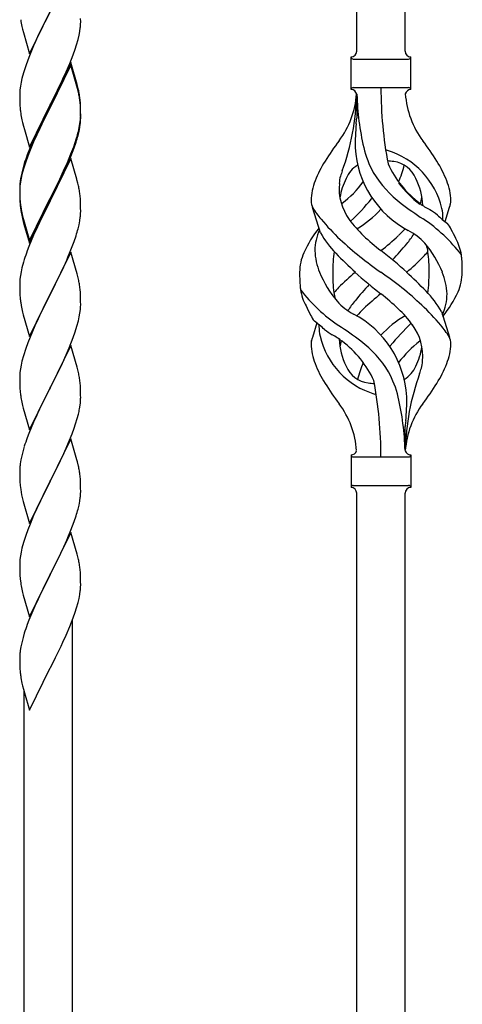
# Model space of a CAD drawing. Units: millimetres. Extents: x 250 to 8280, y 75 to 5795.
# Drawn here: x 2513 to 2668, y 3901 to 4247 of the extents above; entities that cross this region are included whole.
import ezdxf

# ---------------------------------------------------------------- set-up
doc = ezdxf.new("R2010")
doc.units = ezdxf.units.MM
doc.layers.add('YKK_A1', color=4, linetype='Continuous', lineweight=30)

msp = doc.modelspace()

# ---------------------------------------------------------------- linework, layer by layer
at = {"layer": 'YKK_A1'}
for p, q in [((2631.12, 4235.99), (2631.12, 4584.62)), ((2648.12, 4235.99), (2648.12, 4576.12)), ((2516.07, 4235.14), (2523.3, 4250)), ((2523.13, 4249.67), (2521.41, 4246.29)), ((2534.02, 4246.34), (2534.01, 4247.49)), ((2513.34, 4244.69), (2513.56, 4243.75)), ((2521.41, 4246.29), (2519.24, 4241.84)), ((2533.7, 4242.97), (2533.89, 4244.29)), ((2534, 4245.54), (2534.02, 4246.34)), ((2513.56, 4243.75), (2513.87, 4242.55)), ((2513.87, 4242.55), (2516.07, 4235.14)), ((2519.24, 4241.84), (2518.13, 4239.43)), ((2533.1, 4240.19), (2533.44, 4241.6)), ((2533.44, 4241.6), (2533.7, 4242.97)), ((2517.47, 4237.95), (2516, 4234.42)), ((2518.13, 4239.43), (2517.47, 4237.95)), ((2532.08, 4236.76), (2532.56, 4238.25)), ((2532.56, 4238.25), (2533.1, 4240.19)), ((2516, 4234.42), (2515.41, 4232.9)), ((2530.19, 4231.71), (2531.38, 4234.75)), ((2531.38, 4234.75), (2532.08, 4236.76)), ((2629.12, 4222.49), (2629.12, 4233.99)), ((2650.12, 4233.99), (2650.12, 4233.99)), ((2650.12, 4222.49), (2650.12, 4233.99)), ((2514.68, 4230.88), (2513.9, 4228.4)), ((2515.41, 4232.9), (2514.68, 4230.88)), ((2530.52, 4231.99), (2523.3, 4217.13)), ((2530.52, 4231.08), (2523.3, 4216.22)), ((2528.91, 4228.7), (2530.19, 4231.71)), ((2532.79, 4224.35), (2530.52, 4231.99)), ((2532.72, 4223.68), (2530.52, 4231.08)), ((2629.87, 4233.24), (2649.37, 4233.24)), ((2513.9, 4228.4), (2513.38, 4226.47)), ((2527.8, 4226.26), (2528.91, 4228.7)), ((2512.82, 4223.72), (2512.66, 4222.43)), ((2513.06, 4225.08), (2512.82, 4223.72)), ((2513.38, 4226.47), (2513.06, 4225.08)), ((2525.18, 4220.85), (2527.13, 4224.83)), ((2527.13, 4224.83), (2527.8, 4226.26)), ((2532.91, 4222.95), (2532.72, 4223.68)), ((2533.04, 4223.39), (2532.79, 4224.35)), ((2533.25, 4222.45), (2533.04, 4223.39)), ((2629.87, 4223.24), (2649.37, 4223.24)), ((2512.6, 4221.6), (2512.58, 4220.8)), ((2512.58, 4220.8), (2512.6, 4218.94)), ((2512.66, 4222.43), (2512.6, 4221.6)), ((2523.47, 4217.47), (2525.18, 4220.85)), ((2533.25, 4221.54), (2532.91, 4222.95)), ((2631.12, 4220.88), (2631.12, 4212.46)), ((2512.6, 4218.94), (2512.63, 4217.93)), ((2512.63, 4217.93), (2512.67, 4216.99)), ((2512.67, 4216.99), (2512.75, 4215.82)), ((2516.07, 4202.28), (2523.3, 4217.13)), ((2522.96, 4216.46), (2519.69, 4209.91)), ((2523.3, 4217.13), (2522.96, 4216.46)), ((2523.3, 4216.22), (2522.96, 4215.55)), ((2523.3, 4217.13), (2523.47, 4217.47)), ((2533.91, 4217.59), (2533.8, 4219)), ((2533.91, 4216.67), (2533.8, 4218.08)), ((2533.97, 4216.34), (2533.91, 4217.59)), ((2533.97, 4215.43), (2533.91, 4216.67)), ((2534.01, 4214.62), (2533.97, 4216.34)), ((2522.96, 4215.55), (2520.35, 4210.36)), ((2533.94, 4211.84), (2534, 4212.67)), ((2534.01, 4213.7), (2533.97, 4215.43)), ((2534, 4212.67), (2534.02, 4213.47)), ((2534.02, 4213.47), (2534.01, 4214.62)), ((2534.02, 4212.55), (2534.01, 4213.7)), ((2513.34, 4211.82), (2513.56, 4210.88)), ((2513.56, 4210.88), (2513.87, 4209.68)), ((2513.87, 4209.68), (2514.24, 4208.41)), ((2519.69, 4209.91), (2518.57, 4207.54)), ((2520.35, 4210.36), (2519.02, 4207.58)), ((2533.22, 4207.8), (2533.53, 4209.2)), ((2533.53, 4209.2), (2533.77, 4210.55)), ((2533.7, 4209.18), (2533.89, 4210.5)), ((2533.77, 4210.55), (2533.94, 4211.84)), ((2534, 4211.75), (2534.02, 4212.55)), ((2514.24, 4208.41), (2516.07, 4202.28)), ((2518.57, 4207.54), (2517.47, 4205.08)), ((2518.57, 4206.62), (2517.47, 4204.16)), ((2519.02, 4207.58), (2518.57, 4206.62)), ((2533.1, 4206.4), (2533.44, 4207.82)), ((2533.44, 4207.82), (2533.7, 4209.18)), ((2517.47, 4205.08), (2516, 4201.55)), ((2517.47, 4204.16), (2516.2, 4201.14)), ((2530.6, 4199.86), (2531.56, 4202.39)), ((2531.56, 4202.39), (2532.08, 4203.9)), ((2531.74, 4201.98), (2532.4, 4203.97)), ((2532.08, 4203.9), (2532.56, 4205.38)), ((2515.41, 4199.11), (2514.68, 4197.09)), ((2516, 4201.55), (2515.22, 4199.52)), ((2516.2, 4201.14), (2515.41, 4199.11)), ((2529.35, 4196.83), (2530.6, 4199.86)), ((2529.56, 4196.41), (2530.6, 4198.94)), ((2530.6, 4198.94), (2531.74, 4201.98)), ((2514.19, 4196.51), (2513.76, 4195.04)), ((2514.68, 4197.09), (2513.9, 4194.62)), ((2530.52, 4198.21), (2523.3, 4183.35)), ((2527.58, 4191.99), (2529.13, 4195.41)), ((2528.02, 4193.87), (2529.35, 4196.83)), ((2529.13, 4195.41), (2529.56, 4196.41)), ((2532.65, 4191.05), (2530.52, 4198.21)), ((2513.27, 4193.14), (2512.98, 4191.75)), ((2513.38, 4192.69), (2513.06, 4191.29)), ((2513.76, 4195.04), (2513.27, 4193.14)), ((2513.9, 4194.62), (2513.38, 4192.69)), ((2526.69, 4191.04), (2528.02, 4193.87)), ((2526.69, 4190.12), (2527.58, 4191.99)), ((2512.63, 4189.14), (2512.58, 4188.33)), ((2512.66, 4188.64), (2512.6, 4187.81)), ((2512.82, 4189.94), (2512.66, 4188.64)), ((2512.98, 4191.75), (2512.76, 4190.42)), ((2513.06, 4191.29), (2512.82, 4189.94)), ((2523.47, 4184.6), (2526.69, 4191.04)), ((2525.18, 4187.07), (2526.69, 4190.12)), ((2532.72, 4190.81), (2532.65, 4191.05)), ((2533.04, 4189.61), (2532.72, 4190.81)), ((2533.25, 4188.67), (2533.04, 4189.61)), ((2512.58, 4188.33), (2512.58, 4187.93)), ((2512.58, 4187.93), (2512.6, 4186.07)), ((2512.6, 4187.81), (2512.58, 4187.01)), ((2512.58, 4187.01), (2512.6, 4185.15)), ((2512.6, 4186.07), (2512.63, 4185.06)), ((2512.6, 4185.15), (2512.63, 4184.14)), ((2512.63, 4185.06), (2512.67, 4184.12)), ((2523.47, 4183.68), (2525.18, 4187.07)), ((2533.91, 4183.8), (2533.8, 4185.21)), ((2512.63, 4184.14), (2512.67, 4183.2)), ((2512.67, 4184.12), (2512.75, 4182.96)), ((2512.67, 4183.2), (2512.75, 4182.04)), ((2516.07, 4169.41), (2523.3, 4184.26)), ((2516.07, 4168.49), (2523.3, 4183.35)), ((2523.13, 4183.02), (2520.35, 4177.48)), ((2523.3, 4183.35), (2523.13, 4183.02)), ((2523.3, 4184.26), (2523.47, 4184.6)), ((2523.3, 4183.35), (2523.47, 4183.68)), ((2533.97, 4182.56), (2533.91, 4183.8)), ((2534.01, 4180.83), (2533.97, 4182.56)), ((2512.92, 4181.36), (2513.07, 4180.38)), ((2513.29, 4178.27), (2513.56, 4177.1)), ((2534, 4178.88), (2534.02, 4179.68)), ((2534.02, 4179.68), (2534.01, 4180.83)), ((2618.33, 4172.09), (2615.56, 4181.02)), ((2662.15, 4176.07), (2663.72, 4181.16)), ((2513.56, 4178.01), (2513.87, 4176.81)), ((2513.56, 4177.1), (2513.81, 4176.14)), ((2513.81, 4176.14), (2514.31, 4174.36)), ((2513.87, 4176.81), (2516.07, 4169.41)), ((2520.35, 4177.48), (2518.8, 4174.23)), ((2533.1, 4173.53), (2533.44, 4174.95)), ((2533.44, 4174.95), (2533.7, 4176.31)), ((2533.7, 4176.31), (2533.89, 4177.63)), ((2514.31, 4174.36), (2516.07, 4168.49)), ((2517.47, 4171.29), (2515.8, 4167.25)), ((2518.8, 4174.23), (2517.47, 4171.29)), ((2531.74, 4169.11), (2532.4, 4171.1)), ((2530.6, 4166.07), (2531.74, 4169.11)), ((2515.8, 4167.25), (2515.22, 4165.73)), ((2530.52, 4165.34), (2523.3, 4150.48)), ((2529.56, 4163.54), (2530.6, 4166.07)), ((2532.79, 4157.7), (2530.52, 4165.34)), ((2513.9, 4161.74), (2513.38, 4159.82)), ((2514.19, 4162.73), (2513.9, 4161.74)), ((2527.58, 4159.12), (2529.13, 4162.54)), ((2529.13, 4162.54), (2529.56, 4163.54)), ((2513.06, 4158.42), (2512.82, 4157.07)), ((2513.38, 4159.82), (2513.06, 4158.42)), ((2525.18, 4154.2), (2526.69, 4157.25)), ((2526.69, 4157.25), (2527.58, 4159.12)), ((2533.04, 4156.74), (2532.79, 4157.7)), ((2512.6, 4154.94), (2512.58, 4154.14)), ((2512.58, 4154.14), (2512.6, 4152.28)), ((2512.66, 4155.77), (2512.6, 4154.94)), ((2512.82, 4157.07), (2512.66, 4155.77)), ((2523.47, 4150.81), (2525.18, 4154.2)), ((2533.25, 4155.8), (2533.04, 4156.74)), ((2512.6, 4152.28), (2512.63, 4151.27)), ((2512.63, 4151.27), (2512.67, 4150.33)), ((2512.67, 4150.33), (2512.75, 4149.17)), ((2516.07, 4135.62), (2523.3, 4150.48)), ((2523.3, 4150.48), (2522.78, 4149.46)), ((2523.3, 4150.48), (2523.47, 4150.81)), ((2533.91, 4150.93), (2533.8, 4152.35)), ((2533.97, 4149.69), (2533.91, 4150.93)), ((2512.92, 4147.58), (2513.07, 4146.59)), ((2522.78, 4149.46), (2520.13, 4144.17)), ((2534.01, 4147.96), (2533.97, 4149.69)), ((2534.02, 4146.82), (2534.01, 4147.96)), ((2513.56, 4144.22), (2513.81, 4143.27)), ((2520.13, 4144.17), (2519.02, 4141.84)), ((2533.53, 4142.54), (2533.77, 4143.89)), ((2533.77, 4143.89), (2533.94, 4145.19)), ((2533.94, 4145.19), (2534, 4146.02)), ((2534, 4146.02), (2534.02, 4146.82)), ((2660.91, 4144.39), (2663.68, 4135.45)), ((2513.81, 4143.27), (2516.07, 4135.62)), ((2519.02, 4141.84), (2517.91, 4139.42)), ((2532.7, 4139.22), (2533.22, 4141.14)), ((2533.22, 4141.14), (2533.53, 4142.54)), ((2617.1, 4140.4), (2615.52, 4135.31)), ((2517.91, 4139.42), (2516.2, 4135.4)), ((2531.38, 4135.23), (2532.08, 4137.24)), ((2532.08, 4137.24), (2532.7, 4139.22)), ((2515.41, 4133.37), (2514.68, 4131.36)), ((2516.2, 4135.4), (2515.41, 4133.37)), ((2529.99, 4131.68), (2531.38, 4135.23)), ((2514.68, 4131.36), (2513.9, 4128.88)), ((2530.52, 4132.47), (2523.3, 4117.61)), ((2528.91, 4129.18), (2529.99, 4131.68)), ((2532.79, 4124.82), (2530.52, 4132.47)), ((2513.38, 4126.95), (2513.06, 4125.56)), ((2513.9, 4128.88), (2513.38, 4126.95)), ((2523.47, 4117.94), (2527.58, 4126.25)), ((2527.58, 4126.25), (2528.91, 4129.18)), ((2512.66, 4122.91), (2512.6, 4122.08)), ((2512.82, 4124.2), (2512.66, 4122.91)), ((2513.06, 4125.56), (2512.82, 4124.2)), ((2533.04, 4123.87), (2532.79, 4124.82)), ((2533.25, 4122.93), (2533.04, 4123.87)), ((2512.6, 4122.08), (2512.58, 4121.28)), ((2512.58, 4121.28), (2512.6, 4119.42)), ((2512.6, 4119.42), (2512.63, 4118.41)), ((2533.91, 4118.06), (2533.8, 4119.48)), ((2512.63, 4118.41), (2512.67, 4117.47)), ((2512.67, 4117.47), (2512.75, 4116.3)), ((2516.07, 4102.75), (2523.3, 4117.61)), ((2522.96, 4116.94), (2520.35, 4111.75)), ((2523.3, 4117.61), (2522.96, 4116.94)), ((2523.3, 4117.61), (2523.47, 4117.94)), ((2533.97, 4116.82), (2533.91, 4118.06)), ((2534.01, 4115.09), (2533.97, 4116.82)), ((2513.29, 4112.53), (2513.56, 4111.36)), ((2534.02, 4113.95), (2534.01, 4115.09)), ((2513.56, 4111.36), (2513.81, 4110.4)), ((2513.81, 4110.4), (2516.07, 4102.75)), ((2519.24, 4109.45), (2518.57, 4108.01)), ((2520.35, 4111.75), (2519.24, 4109.45)), ((2533.62, 4110.13), (2533.84, 4111.46)), ((2517.47, 4105.55), (2515.8, 4101.52)), ((2518.57, 4108.01), (2517.47, 4105.55)), ((2532.25, 4104.87), (2532.84, 4106.83)), ((2532.84, 4106.83), (2533.22, 4108.27)), ((2531, 4101.35), (2531.74, 4103.37)), ((2531.74, 4103.37), (2532.25, 4104.87)), ((2648.12, 4095.49), (2648.12, 4104.02)), ((2515.8, 4101.52), (2515.22, 4100)), ((2530.52, 4099.6), (2523.3, 4084.75)), ((2529.78, 4098.31), (2531, 4101.35)), ((2532.72, 4092.2), (2530.52, 4099.6)), ((2513.76, 4095.52), (2513.27, 4093.61)), ((2514.19, 4096.99), (2513.76, 4095.52)), ((2527.58, 4093.39), (2528.91, 4096.31)), ((2528.91, 4096.31), (2529.78, 4098.31)), ((2512.98, 4092.23), (2512.76, 4090.89)), ((2513.27, 4093.61), (2512.98, 4092.23)), ((2525.39, 4088.88), (2526.91, 4091.98)), ((2526.91, 4091.98), (2527.58, 4093.39)), ((2532.91, 4091.48), (2532.72, 4092.2)), ((2533.25, 4090.06), (2532.91, 4091.48)), ((2629.12, 4093.99), (2629.12, 4082.49)), ((2629.87, 4093.24), (2649.37, 4093.24)), ((2650.12, 4093.99), (2650.12, 4082.49)), ((2512.63, 4089.62), (2512.58, 4088.8)), ((2512.58, 4088.8), (2512.58, 4088.41)), ((2512.58, 4088.41), (2512.6, 4086.55)), ((2523.47, 4085.08), (2525.39, 4088.88)), ((2512.6, 4086.55), (2512.63, 4085.54)), ((2512.63, 4085.54), (2512.67, 4084.6)), ((2512.67, 4084.6), (2512.77, 4083.16)), ((2516.07, 4069.88), (2523.3, 4084.75)), ((2523.3, 4084.75), (2523.13, 4084.42)), ((2523.3, 4084.75), (2523.47, 4085.08)), ((2533.91, 4085.19), (2533.8, 4086.61)), ((2533.97, 4083.95), (2533.91, 4085.19)), ((2512.77, 4083.16), (2512.92, 4081.84)), ((2512.92, 4081.84), (2513.07, 4080.85)), ((2523.13, 4084.42), (2520.78, 4079.76)), ((2534.01, 4082.22), (2533.97, 4083.95)), ((2534, 4080.28), (2534.02, 4081.08)), ((2534.02, 4081.08), (2534.01, 4082.22)), ((2629.87, 4083.24), (2649.37, 4083.24)), ((2650.12, 4082.49), (2650.12, 4082.49)), ((2513.07, 4080.85), (2513.24, 4079.9)), ((2513.24, 4079.9), (2513.34, 4079.43)), ((2513.34, 4079.43), (2513.56, 4078.49)), ((2513.56, 4078.49), (2513.81, 4077.53)), ((2520.78, 4079.76), (2519.02, 4076.11)), ((2533.44, 4076.34), (2533.7, 4077.71)), ((2533.7, 4077.71), (2533.89, 4079.02)), ((2631.12, 3729.35), (2631.12, 4080.65)), ((2648.12, 3720.84), (2648.12, 4080.65)), ((2513.81, 4077.53), (2516.07, 4069.88)), ((2518.57, 4075.14), (2517.47, 4072.68)), ((2519.02, 4076.11), (2518.57, 4075.14)), ((2533.1, 4074.93), (2533.44, 4076.34)), ((2517.47, 4072.68), (2516.2, 4069.66)), ((2531.74, 4070.5), (2532.4, 4072.5)), ((2515.41, 4067.63), (2514.68, 4065.62)), ((2516.2, 4069.66), (2515.41, 4067.63)), ((2529.56, 4064.94), (2530.6, 4067.47)), ((2530.6, 4067.47), (2531.74, 4070.5)), ((2514.68, 4065.62), (2513.9, 4063.14)), ((2530.52, 4066.73), (2523.3, 4051.87)), ((2527.58, 4060.52), (2529.13, 4063.94)), ((2529.13, 4063.94), (2529.56, 4064.94)), ((2532.79, 4059.09), (2530.52, 4066.73)), ((2513.38, 4061.21), (2513.06, 4059.81)), ((2513.9, 4063.14), (2513.38, 4061.21)), ((2526.69, 4058.65), (2527.58, 4060.52)), ((2512.66, 4057.17), (2512.6, 4056.34)), ((2512.82, 4058.46), (2512.66, 4057.17)), ((2513.06, 4059.81), (2512.82, 4058.46)), ((2525.18, 4055.59), (2526.69, 4058.65)), ((2533.04, 4058.13), (2532.79, 4059.09)), ((2533.25, 4057.19), (2533.04, 4058.13)), ((2512.6, 4056.34), (2512.58, 4055.54)), ((2512.58, 4055.54), (2512.6, 4053.68)), ((2512.6, 4053.68), (2512.63, 4052.67)), ((2523.47, 4052.2), (2525.18, 4055.59)), ((2533.91, 4052.33), (2533.8, 4053.74)), ((2512.63, 4052.67), (2512.67, 4051.73)), ((2512.67, 4051.73), (2512.77, 4050.28)), ((2512.77, 4050.28), (2512.92, 4048.97)), ((2516.07, 4037.01), (2523.3, 4051.87)), ((2523.13, 4051.54), (2520.13, 4045.56)), ((2523.3, 4051.87), (2523.13, 4051.54)), ((2523.3, 4051.87), (2523.47, 4052.2)), ((2533.97, 4051.08), (2533.91, 4052.33)), ((2534.01, 4049.36), (2533.97, 4051.08)), ((2513.29, 4046.79), (2513.56, 4045.62)), ((2534, 4047.41), (2534.02, 4048.21)), ((2534.02, 4048.21), (2534.01, 4049.36)), ((2513.56, 4045.62), (2513.81, 4044.66)), ((2513.81, 4044.66), (2516.07, 4037.01)), ((2519.02, 4043.24), (2517.91, 4040.81)), ((2520.13, 4045.56), (2519.02, 4043.24)), ((2533.1, 4042.06), (2533.44, 4043.47)), ((2533.44, 4043.47), (2533.7, 4044.84)), ((2533.7, 4044.84), (2533.89, 4046.16)), ((2517.91, 4040.81), (2516.82, 4038.31)), ((2532.08, 4038.63), (2532.56, 4040.12)), ((2532.56, 4040.12), (2533.1, 4042.06)), ((2516.82, 4038.31), (2515.8, 4035.78)), ((2530.19, 4033.58), (2531.38, 4036.62)), ((2531.38, 4036.62), (2532.08, 4038.63)), ((2515.8, 4035.78), (2515.22, 4034.26)), ((2528.91, 4030.57), (2530.19, 4033.58)), ((2531.12, 3779.36), (2531.12, 4035.97)), ((2513.76, 4029.78), (2513.27, 4027.87)), ((2514.19, 4031.25), (2513.76, 4029.78)), ((2527.8, 4028.12), (2528.91, 4030.57)), ((2512.98, 4026.49), (2512.76, 4025.15)), ((2513.27, 4027.87), (2512.98, 4026.49)), ((2525.18, 4022.72), (2527.13, 4026.7)), ((2527.13, 4026.7), (2527.8, 4028.12)), ((2512.63, 4023.88), (2512.58, 4023.06)), ((2512.58, 4023.06), (2512.58, 4022.67)), ((2512.58, 4022.67), (2512.6, 4020.81)), ((2523.47, 4019.33), (2525.18, 4022.72)), ((2512.6, 4020.81), (2512.63, 4019.8)), ((2512.63, 4019.8), (2512.67, 4018.86)), ((2512.67, 4018.86), (2512.75, 4017.69)), ((2516.07, 4004.15), (2523.3, 4019)), ((2523.3, 4019), (2523.47, 4019.33)), ((2513.34, 4013.69), (2513.56, 4012.75)), ((2513.56, 4012.75), (2513.87, 4011.55)), ((2513.87, 4011.55), (2514.24, 4010.28)), ((2514.12, 3787.86), (2514.12, 4010.67)), ((2514.24, 4010.28), (2516.07, 4004.15))]:
    msp.add_line(p, q, dxfattribs=at)
for centre, radius, start, end in [((2573.5, 4256.39), 61.29, 188.7199, 191.0117), ((2502.57, 4247.54), 31.49, 354.0716, 356.3633), ((2629.12, 4235.99), 2, 270, 0), ((2629.87, 4233.99), 0.75, 180, 270), ((2650.12, 4235.99), 2, 180, 270), ((2649.37, 4233.99), 0.75, 270, 0), ((2629.87, 4222.49), 0.75, 90, 180), ((2784.98, 4223.19), 145.36, 180, 190.6306), ((2649.37, 4222.49), 0.75, 0, 90), ((2491.79, 4213.75), 42.37, 9.5672, 11.859), ((2491.79, 4212.83), 42.37, 9.5672, 11.859), ((2489.06, 4214.15), 45, 6.1963, 8.4881), ((2488.94, 4213.23), 45.12, 6.176, 8.4678), ((2599.93, 4223.19), 31.19, 323.1747, 355.9492), ((2544.46, 4223.19), 86.66, 340.2343, 358.4149), ((2629.12, 4220.49), 2, 10.1616, 90), ((2723.44, 4223.19), 92.31, 181.5242, 193.1894), ((2650.12, 4220.49), 2, 90, 164.1401), ((2679.31, 4223.19), 31.19, 184.0508, 216.8253), ((2552.58, 4219.28), 39.98, 184.9569, 187.2487), ((2573.38, 4223.53), 61.16, 188.74, 191.0317), ((2502.57, 4213.75), 31.49, 354.0716, 356.3633), ((2728.98, 4202.04), 98.45, 175.0715, 179.9982), ((2396.63, 4239.08), 236, 353.043, 353.5228), ((2472.01, 4222.69), 63.23, 342.7842, 345.076), ((2472.52, 4223.21), 62.63, 343.4586, 345.7503), ((2713.43, 4138.21), 110.6, 143.1747, 147.6886), ((2565.82, 4138.21), 110.6, 32.3114, 36.8253), ((2589.82, 4172.27), 79.42, 159.9344, 162.2261), ((2665.71, 4204.1), 35.24, 183.3426, 242.133), ((2667.64, 4210.11), 35, 193.1894, 208.7026), ((2639.62, 4193.57), 7.83, 73.2986, 77.6892), ((2633.84, 4174.3), 27.95, 13.2449, 73.2986), ((2656.37, 4174.71), 42.86, 148.1648, 158.5397), ((2636.36, 4187.55), 9.72, 120.53, 157.7034), ((2639.62, 4162.6), 34.89, 82.564, 86.2119), ((2674.58, 4211.13), 35.65, 204.439, 233.3452), ((2642.88, 4187.55), 9.72, 22.2966, 82.564), ((2613.54, 4204.1), 35.24, 336.4533, 346.594), ((2622.88, 4174.71), 42.86, 21.4603, 31.8352), ((2633.42, 4189.41), 8.44, 161.9432, 179.4188), ((2658.95, 4182.05), 34.99, 160.2343, 163.4469), ((2670.98, 4214.28), 39.99, 211.6458, 232.6942), ((2544.56, 4186.53), 32.04, 173.0323, 175.3241), ((2491.79, 4179.96), 42.37, 9.5672, 11.859), ((2635.4, 4182.84), 20.37, 158.2429, 178.291), ((2643.62, 4187.79), 18.71, 174.7844, 215.9998), ((2647.93, 4180.91), 23.01, 153.3106, 171.0018), ((2604.67, 4211.13), 35.65, 306.6548, 323.697), ((2674.58, 4210.82), 35.65, 216.303, 233.3452), ((2631.32, 4180.91), 23.01, 2.1214, 26.6894), ((2643.85, 4182.84), 20.37, 1.709, 21.7571), ((2488.94, 4180.36), 45.12, 6.176, 8.4678), ((2552.71, 4186.41), 40.1, 184.9379, 187.2297), ((2552.58, 4185.49), 39.98, 184.9569, 187.2487), ((2620.86, 4183.48), 5.82, 180.3165, 206.5547), ((2612.65, 4199.15), 21.29, 307.861, 308.6492), ((2567.54, 4240.58), 89.01, 313.6365, 320.6274), ((2613, 4202.96), 30, 321.1042, 321.6456), ((2723.8, 4282.94), 126.61, 232.5129, 236.7753), ((2666.59, 4199.15), 21.29, 231.3508, 242.5261), ((2635.62, 4187.79), 18.71, 343.1014, 349.8874), ((2658.39, 4183.48), 5.82, 336.4794, 359.6835), ((2658.39, 4183.48), 5.82, 339.067, 359.6835), ((2567.48, 4188.61), 55.16, 188.5086, 190.8003), ((2572.43, 4191.44), 60.39, 190.5595, 192.8513), ((2502.57, 4180.88), 31.49, 354.0716, 356.3633), ((2645.55, 4199.73), 35.34, 211.9581, 220.2967), ((2613.54, 4204.1), 35.24, 299.9067, 317.75), ((2607.52, 4105.91), 89.18, 54.3484, 56.4798), ((2689.1, 4209.69), 43.1, 226.606, 232.7238), ((2645.97, 4177.27), 15.47, 0.1613, 12.845), ((2678.23, 4226.52), 77.6, 219.78, 226.974), ((2661.08, 4200.43), 40.26, 215.957, 226.7893), ((2622.83, 4129.88), 56.76, 37.4235, 56.1745), ((2645.5, 4177.81), 15.94, 355.9533, 358.2107), ((2657.5, 4170.41), 7.43, 22.7438, 42.1776), ((2472.01, 4189.82), 63.23, 342.7842, 345.076), ((2651.99, 4146.73), 43.58, 141.6533, 155.054), ((2634.25, 4165.73), 17.87, 155.4148, 179.6782), ((2650.8, 4190.96), 37.56, 210.1723, 223.9069), ((2694.27, 4235.63), 88.65, 226.7292, 231.9307), ((2584.97, 4235.63), 88.65, 308.0693, 313.2708), ((2618.17, 4200.43), 40.26, 313.3208, 318.1049), ((2623.03, 4189.63), 33.41, 320.2291, 327.6191), ((2639.42, 4154.22), 21.13, 42.3572, 62.337), ((2628.98, 4153.33), 40.61, 24.3999, 29.4396), ((2710.18, 4260.47), 124.22, 226.8871, 235.3894), ((2525.49, 4270.94), 160.39, 317.4914, 320.1943), ((2624.96, 4143.19), 39.28, 22.5224, 40.0389), ((2640.6, 4163.2), 15.71, 8.0368, 16.7161), ((2649.94, 4161.48), 18.2, 9.0411, 28.279), ((2589.82, 4138.48), 79.42, 159.9344, 162.2261), ((2629.32, 4157.93), 18.31, 156.9167, 179.0458), ((2637.71, 4166.57), 21.34, 181.9948, 202.9867), ((2672.82, 4158.91), 50.14, 172.3645, 180.7741), ((2716.91, 4254.48), 129.23, 223.8679, 228.133), ((2544.95, 4042.74), 155.29, 48.0502, 52.4402), ((2629.82, 4187.84), 34.55, 315.584, 319.6347), ((2615.48, 4159.51), 41.1, 358.2309, 8.2387), ((2649.94, 4161.48), 18.2, 4.9216, 9.0411), ((2594.44, 4222.58), 84.14, 310.1646, 315.5495), ((2612.4, 4158.79), 55.84, 359.4307, 4.3618), ((2666.85, 4157.68), 55.84, 179.4351, 184.3618), ((2654.28, 4173.29), 39.28, 202.5224, 220.0389), ((2663.76, 4156.97), 41.1, 178.2309, 188.2387), ((2684.8, 4093.9), 84.14, 130.1646, 135.5495), ((2734.3, 4273.73), 155.29, 228.0502, 232.4402), ((2569.07, 4056), 124.22, 46.8871, 55.3894), ((2562.33, 4062), 129.23, 43.8679, 48.133), ((2606.42, 4157.56), 50.14, 352.3645, 0.7741), ((2641.54, 4149.9), 21.34, 1.9948, 22.9867), ((2649.93, 4158.54), 18.31, 336.9167, 359.0458), ((2491.66, 4147.09), 42.49, 9.5359, 11.8277), ((2489.06, 4147.49), 45, 6.1963, 8.4881), ((2753.75, 4045.53), 160.39, 137.4914, 140.1943), ((2629.31, 4155), 18.2, 184.9216, 189.0411), ((2629.31, 4155), 18.2, 189.0411, 208.279), ((2656.42, 4186.6), 56.76, 217.4235, 236.1745), ((2638.64, 4153.28), 15.71, 188.0368, 196.7161), ((2649.42, 4128.64), 34.55, 135.584, 139.6347), ((2694.27, 4080.84), 88.65, 128.0693, 133.2708), ((2584.97, 4080.84), 88.65, 46.7292, 51.9307), ((2628.44, 4125.51), 37.56, 30.1723, 43.9069), ((2645, 4150.75), 17.87, 335.4148, 359.6782), ((2627.26, 4169.74), 43.58, 321.6533, 335.054), ((2552.58, 4152.62), 39.98, 184.9569, 187.2487), ((2639.82, 4162.25), 21.13, 222.3572, 242.337), ((2656.21, 4126.84), 33.41, 140.2291, 147.6191), ((2572.43, 4157.65), 60.39, 190.5595, 192.8513), ((2650.26, 4163.15), 40.61, 204.3999, 209.4396), ((2613.54, 4112.38), 35.24, 3.3426, 62.133), ((2661.08, 4116.04), 40.26, 133.3208, 138.1049), ((2618.17, 4116.04), 40.26, 35.957, 46.7893), ((2601.02, 4089.96), 77.6, 39.78, 46.974), ((2621.75, 4146.06), 7.43, 202.7438, 222.1776), ((2590.14, 4106.78), 43.1, 46.606, 52.7238), ((2665.71, 4112.38), 35.24, 119.9067, 137.75), ((2711.71, 4075.89), 89.01, 133.6365, 140.6274), ((2633.75, 4138.67), 15.94, 175.9533, 178.2107), ((2633.28, 4139.21), 15.47, 180.1613, 192.845), ((2671.73, 4210.56), 89.18, 234.3484, 236.4798), ((2555.45, 4033.53), 126.61, 52.5129, 56.7753), ((2635.62, 4128.69), 18.71, 354.7844, 35.9998), ((2633.69, 4116.75), 35.34, 31.9581, 40.2967), ((2620.86, 4132.99), 5.82, 156.4794, 179.6835), ((2620.86, 4132.99), 5.82, 159.067, 179.6835), ((2635.4, 4133.63), 20.37, 181.709, 201.7571), ((2645.4, 4142.17), 27.95, 193.2449, 253.2986), ((2612.65, 4117.32), 21.29, 51.3508, 62.5261), ((2647.93, 4135.57), 23.01, 182.1214, 206.6894), ((2643.62, 4128.69), 18.71, 163.1014, 169.8874), ((2604.67, 4105.35), 35.65, 24.439, 53.3452), ((2608.27, 4102.19), 39.99, 31.6458, 52.6942), ((2674.58, 4105.35), 35.65, 126.6548, 143.697), ((2666.59, 4117.32), 21.29, 127.861, 128.6492), ((2643.85, 4133.63), 20.37, 338.2429, 358.291), ((2658.39, 4132.99), 5.82, 0.3165, 26.5547), ((2666.25, 4113.52), 30, 141.1042, 141.6456), ((2631.32, 4135.57), 23.01, 333.3106, 351.0018), ((2656.37, 4141.76), 42.86, 201.4603, 211.8352), ((2665.71, 4112.38), 35.24, 156.4533, 166.594), ((2645.82, 4127.07), 8.44, 341.9432, 359.4188), ((2622.88, 4141.76), 42.86, 328.1648, 338.5397), ((2491.79, 4114.22), 42.37, 9.5672, 11.859), ((2636.36, 4128.92), 9.72, 202.2966, 262.564), ((2611.61, 4106.36), 35, 13.1894, 28.7026), ((2642.88, 4128.92), 9.72, 300.53, 337.7034), ((2734.78, 4093.28), 86.66, 160.2343, 178.5436), ((2620.3, 4134.43), 34.99, 340.2343, 343.4469), ((2489.06, 4114.62), 45, 6.1963, 8.4881), ((2713.43, 4178.27), 110.6, 212.3114, 216.8253), ((2639.62, 4153.88), 34.89, 262.564, 266.2119), ((2494.26, 4093.28), 145.36, 0, 10.6306), ((2565.82, 4178.27), 110.6, 323.1747, 327.6886), ((2552.71, 4119.76), 40.1, 184.9379, 187.2297), ((2567.48, 4122.87), 55.16, 188.5086, 190.8003), ((2501.91, 4115.47), 32.18, 352.8335, 355.1252), ((2503.75, 4114.47), 30.27, 356.7243, 359.016), ((2639.62, 4122.91), 7.83, 253.2986, 257.6892), ((2555.81, 4093.28), 92.31, 1.3642, 13.1894), ((2550.27, 4114.44), 98.45, 355.0715, 359.9982), ((2487.05, 4119.2), 47.45, 346.6856, 348.9773), ((2599.93, 4093.28), 31.19, 4.0508, 36.8253), ((2679.31, 4093.28), 31.19, 143.1747, 175.9492), ((2882.62, 4077.39), 236, 173.043, 173.5228), ((2589.82, 4072.75), 79.42, 159.9344, 162.2261), ((2629.12, 4095.99), 2, 270, 344.1401), ((2650.12, 4095.99), 2, 195.8599, 270), ((2629.87, 4093.99), 0.75, 180, 270), ((2649.37, 4093.99), 0.75, 270, 0), ((2544.56, 4087.01), 32.04, 173.0323, 175.3241), ((2491.79, 4081.36), 42.37, 9.5672, 11.859), ((2488.94, 4081.75), 45.12, 6.176, 8.4678), ((2629.87, 4082.49), 0.75, 90, 180), ((2629.12, 4080.49), 2, 0, 90), ((2650.12, 4080.49), 2, 90, 180), ((2649.37, 4082.49), 0.75, 0, 90), ((2502.57, 4082.28), 31.49, 354.0716, 356.3633), ((2472.01, 4091.21), 63.23, 342.7842, 345.076), ((2491.78, 4048.49), 42.38, 9.5641, 11.8559), ((2488.99, 4048.88), 45.07, 6.1841, 8.4759), ((2567.53, 4057.13), 55.21, 188.4999, 190.7916), ((2502.56, 4049.41), 31.5, 354.0735, 356.3652), ((2589.86, 4007.01), 79.46, 159.9431, 162.2349), ((2544.61, 4021.27), 32.09, 173.0414, 175.3331), ((2552.6, 4021.15), 39.99, 184.955, 187.2468), ((2573.39, 4025.4), 61.18, 188.738, 191.0297)]:
    msp.add_arc(centre, radius, start, end, dxfattribs=at)

doc.saveas('drawing.dxf')
